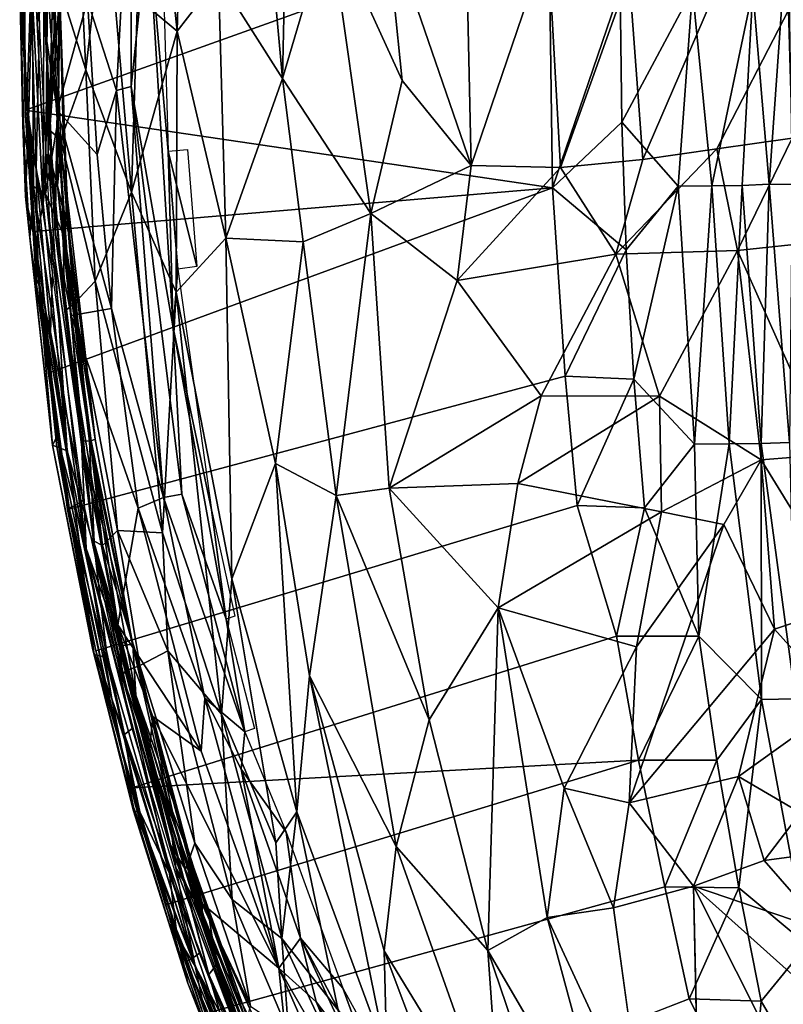
# Model space of a CAD drawing. Units: inches. Extents: x -15.9 to 14.7, y -14.6 to 15.5.
# Drawn here: x -15.9 to -11.6, y -5.2 to 0.3 of the extents above; entities that cross this region are included whole.
import ezdxf

# ---------------------------------------------------------------- set-up
doc = ezdxf.new("R2010")
doc.units = ezdxf.units.IN
doc.header["$MEASUREMENT"] = 0
doc.layers.add('SEAT-FABRIC', color=5, linetype='Continuous')
doc.layers.add('SEAT-SHELL', color=5, linetype='Continuous')

msp = doc.modelspace()

# ---------------------------------------------------------------- linework, layer by layer
at = {"layer": 'SEAT-FABRIC'}
for points in [[(-14.7588, 0.4953, 38.4814), (-14.4019, -0.0684, 38.4591), (-14.577, 1.8577, 38.4755)], [(-14.3619, 1.7318, 38.4577), (-14.577, 1.8577, 38.4755), (-14.4019, -0.0684, 38.4591)], [(-14.1397, 0.8143, 38.3947), (-14.3619, 1.7318, 38.4577), (-14.4019, -0.0684, 38.4591)], [(-14.9902, 0.1953, 38.4407), (-15.1482, 1.6826, 38.362), (-15.2108, 0.3813, 38.3531)], [(-14.9521, 1.5849, 38.441), (-15.1482, 1.6826, 38.362), (-14.9902, 0.1953, 38.4407)], [(-14.9521, 1.5849, 38.441), (-14.9902, 0.1953, 38.4407), (-14.7588, 0.4953, 38.4814)], [(-15.4996, -0.0208, 38.14), (-15.5721, 1.4869, 38.0382), (-15.6826, 0.559, 37.8961)], [(-15.4996, -0.0208, 38.14), (-15.3871, 0.9557, 38.2361), (-15.5721, 1.4869, 38.0382)], [(-15.245, 1.4143, 36.9522), (-15.3276, -0.1365, 37.0297), (-15.4912, 0.3666, 37.2472)], [(-15.2472, -0.1137, 36.9536), (-15.3276, -0.1365, 37.0297), (-15.245, 1.4143, 36.9522)], [(-15.2472, -0.1137, 36.9536), (-15.245, 1.4143, 36.9522), (-15.1523, 0.7919, 36.9211)], [(-15.0404, -0.4754, 36.9282), (-15.1523, 0.7919, 36.9211), (-15.0868, 1.1553, 36.9188)], [(-15.719, 0.152, 37.5225), (-15.7034, -0.3568, 37.7044), (-15.7559, 0.96, 37.6288)], [(-15.6826, 0.559, 37.8961), (-15.7559, 0.96, 37.6288), (-15.7034, -0.3568, 37.7044)], [(-15.719, 0.152, 37.5225), (-15.7559, 0.96, 37.6288), (-15.7474, 0.8904, 37.4496)], [(-15.2438, -0.7049, 38.3066), (-15.3871, 0.9557, 38.2361), (-15.4996, -0.0208, 38.14)], [(-15.2108, 0.3813, 38.3531), (-15.3871, 0.9557, 38.2361), (-15.2438, -0.7049, 38.3066)], [(-15.719, 0.152, 37.5225), (-15.7474, 0.8904, 37.4496), (-15.6986, 0.8765, 37.3589)], [(-15.719, 0.152, 37.5225), (-15.6986, 0.8765, 37.3589), (-15.6589, -0.2456, 37.4646)], [(-15.4912, 0.3666, 37.2472), (-15.6589, -0.2456, 37.4646), (-15.6986, 0.8765, 37.3589)], [(-13.7322, -0.0799, 38.2628), (-13.8264, 0.838, 38.2779), (-14.1397, 0.8143, 38.3947)], [(-13.347, -0.5545, 38.0887), (-13.377, 0.8045, 38.0444), (-13.8264, 0.838, 38.2779)], [(-13.7322, -0.0799, 38.2628), (-13.347, -0.5545, 38.0887), (-13.8264, 0.838, 38.2779)], [(-15.1523, 0.7919, 36.9211), (-15.0127, -1.4621, 36.9019), (-15.2472, -0.1137, 36.9536)], [(-15.0127, -1.4621, 36.9019), (-15.1523, 0.7919, 36.9211), (-15.0404, -0.4754, 36.9282)], [(-13.9086, -0.8229, 38.3231), (-14.1397, 0.8143, 38.3947), (-14.4019, -0.0684, 38.4591)], [(-14.1397, 0.8143, 38.3947), (-13.9086, -0.8229, 38.3231), (-13.7322, -0.0799, 38.2628)], [(-13.377, 0.8045, 38.0444), (-13.347, -0.5545, 38.0887), (-12.919, 0.705, 37.7606)], [(-13.347, -0.5545, 38.0887), (-12.8489, -0.5664, 37.7945), (-12.919, 0.705, 37.7606)], [(-12.919, 0.705, 37.7606), (-12.8489, -0.5664, 37.7945), (-12.4653, 0.5061, 37.4483)], [(-15.6389, -0.4115, 37.9134), (-15.6826, 0.559, 37.8961), (-15.7034, -0.3568, 37.7044)], [(-15.6826, 0.559, 37.8961), (-15.6389, -0.4115, 37.9134), (-15.4996, -0.0208, 38.14)], [(-14.7588, 0.4953, 38.4814), (-14.9902, 0.1953, 38.4407), (-14.7183, -0.9603, 38.4374)], [(-14.4019, -0.0684, 38.4591), (-14.7588, 0.4953, 38.4814), (-14.7183, -0.9603, 38.4374)], [(-12.8489, -0.5664, 37.7945), (-12.3888, -0.5209, 37.476), (-12.4653, 0.5061, 37.4483)], [(-12.4653, 0.5061, 37.4483), (-12.3888, -0.5209, 37.476), (-12.0164, 0.3413, 37.0968)], [(-15.4372, -0.494, 37.2823), (-15.6589, -0.2456, 37.4646), (-15.4912, 0.3666, 37.2472)], [(-15.4372, -0.494, 37.2823), (-15.4912, 0.3666, 37.2472), (-15.3276, -0.1365, 37.0297)], [(-15.2108, 0.3813, 38.3531), (-15.2438, -0.7049, 38.3066), (-14.9902, 0.1953, 38.4407)], [(-11.9757, -0.4628, 37.148), (-11.5537, -0.4026, 36.7541), (-11.574, 0.3128, 36.6649)], [(-15.2438, -0.7049, 38.3066), (-14.9949, -1.2631, 38.3729), (-14.9902, 0.1953, 38.4407)], [(-14.9949, -1.2631, 38.3729), (-14.7183, -0.9603, 38.4374), (-14.9902, 0.1953, 38.4407)], [(-15.6589, -0.2456, 37.4646), (-15.6708, -0.9252, 37.5384), (-15.719, 0.152, 37.5225)], [(-15.7034, -0.3568, 37.7044), (-15.719, 0.152, 37.5225), (-15.6708, -0.9252, 37.5384)], [(-15.6389, -0.4115, 37.9134), (-15.4473, -1.2008, 38.0884), (-15.4996, -0.0208, 38.14)], [(-15.4473, -1.2008, 38.0884), (-15.2438, -0.7049, 38.3066), (-15.4996, -0.0208, 38.14)], [(-14.2854, -0.9809, 38.4039), (-14.4019, -0.0684, 38.4591), (-14.7183, -0.9603, 38.4374)], [(-14.2854, -0.9809, 38.4039), (-13.9086, -0.8229, 38.3231), (-14.4019, -0.0684, 38.4591)], [(-13.9086, -0.8229, 38.3231), (-13.347, -0.5545, 38.0887), (-13.7322, -0.0799, 38.2628)], [(-15.3276, -0.1365, 37.0297), (-15.356, -1.3539, 37.2233), (-15.4372, -0.494, 37.2823)], [(-15.0666, -2.4111, 36.9889), (-15.356, -1.3539, 37.2233), (-15.3276, -0.1365, 37.0297)], [(-15.2472, -0.1137, 36.9536), (-15.0666, -2.4111, 36.9889), (-15.3276, -0.1365, 37.0297)], [(-14.9633, -2.3927, 36.9005), (-15.2472, -0.1137, 36.9536), (-15.0127, -1.4621, 36.9019)], [(-15.2472, -0.1137, 36.9536), (-14.9633, -2.3927, 36.9005), (-15.0666, -2.4111, 36.9889)], [(-15.6708, -0.9252, 37.5384), (-15.6589, -0.2456, 37.4646), (-15.5812, -1.394, 37.395)], [(-15.356, -1.3539, 37.2233), (-15.5812, -1.394, 37.395), (-15.6589, -0.2456, 37.4646)], [(-15.4372, -0.494, 37.2823), (-15.356, -1.3539, 37.2233), (-15.6589, -0.2456, 37.4646)], [(-15.6168, -1.369, 37.7019), (-15.7034, -0.3568, 37.7044), (-15.6708, -0.9252, 37.5384)], [(-15.7034, -0.3568, 37.7044), (-15.6168, -1.369, 37.7019), (-15.6389, -0.4115, 37.9134)], [(-15.4473, -1.2008, 38.0884), (-15.6389, -0.4115, 37.9134), (-15.5644, -1.327, 37.8826)], [(-15.6168, -1.369, 37.7019), (-15.5644, -1.327, 37.8826), (-15.6389, -0.4115, 37.9134)], [(-11.8599, -1.03, 37.0289), (-11.5537, -0.4026, 36.7541), (-11.9757, -0.4628, 37.148)], [(-11.8599, -1.03, 37.0289), (-11.4036, -0.9812, 36.5925), (-11.5537, -0.4026, 36.7541)], [(-15.0404, -0.4754, 36.9282), (-14.9315, -0.4651, 36.912), (-14.8794, -1.1195, 36.9005)], [(-14.9859, -1.1339, 36.9193), (-15.0404, -0.4754, 36.9282), (-14.8794, -1.1195, 36.9005)], [(-14.9859, -1.1339, 36.9193), (-15.0127, -1.4621, 36.9019), (-15.0404, -0.4754, 36.9282)], [(-12.5384, -1.0509, 37.5706), (-11.8599, -1.03, 37.0289), (-11.9757, -0.4628, 37.148)], [(-12.5384, -1.0509, 37.5706), (-11.9757, -0.4628, 37.148), (-12.3888, -0.5209, 37.476)], [(-12.5384, -1.0509, 37.5706), (-12.3888, -0.5209, 37.476), (-12.8489, -0.5664, 37.7945)], [(-13.347, -0.5545, 38.0887), (-13.9086, -0.8229, 38.3231), (-13.4257, -1.1986, 38.1006)], [(-13.4257, -1.1986, 38.1006), (-12.8489, -0.5664, 37.7945), (-13.347, -0.5545, 38.0887)], [(-13.4257, -1.1986, 38.1006), (-12.5384, -1.0509, 37.5706), (-12.8489, -0.5664, 37.7945)], [(-15.4473, -1.2008, 38.0884), (-15.0708, -2.608, 38.1981), (-15.2438, -0.7049, 38.3066)], [(-14.9949, -1.2631, 38.3729), (-15.2438, -0.7049, 38.3066), (-15.0708, -2.608, 38.1981)], [(-13.9086, -0.8229, 38.3231), (-14.2854, -0.9809, 38.4039), (-14.1011, -2.3986, 38.2314)], [(-13.8061, -2.3579, 38.1265), (-13.9086, -0.8229, 38.3231), (-14.1011, -2.3986, 38.2314)], [(-13.8061, -2.3579, 38.1265), (-13.4257, -1.1986, 38.1006), (-13.9086, -0.8229, 38.3231)], [(-15.4564, -2.6528, 37.5807), (-15.6708, -0.9252, 37.5384), (-15.5305, -2.0512, 37.4407)], [(-15.6708, -0.9252, 37.5384), (-15.4564, -2.6528, 37.5807), (-15.6168, -1.369, 37.7019)], [(-15.5305, -2.0512, 37.4407), (-15.6708, -0.9252, 37.5384), (-15.5812, -1.394, 37.395)], [(-14.6844, -2.8645, 38.295), (-14.7183, -0.9603, 38.4374), (-14.9949, -1.2631, 38.3729)], [(-14.6844, -2.8645, 38.295), (-14.4407, -2.2206, 38.3261), (-14.7183, -0.9603, 38.4374)], [(-14.7183, -0.9603, 38.4374), (-14.4407, -2.2206, 38.3261), (-14.2854, -0.9809, 38.4039)], [(-14.1011, -2.3986, 38.2314), (-14.2854, -0.9809, 38.4039), (-14.4407, -2.2206, 38.3261)], [(-11.3511, -2.1708, 36.3824), (-11.4036, -0.9812, 36.5925), (-11.8599, -1.03, 37.0289)], [(-12.5384, -1.0509, 37.5706), (-12.2952, -1.8435, 37.268), (-11.8599, -1.03, 37.0289)], [(-11.7271, -2.1992, 36.7789), (-11.8599, -1.03, 37.0289), (-12.2952, -1.8435, 37.268)], [(-11.7271, -2.1992, 36.7789), (-11.3511, -2.1708, 36.3824), (-11.8599, -1.03, 37.0289)], [(-13.4257, -1.1986, 38.1006), (-12.9566, -1.8433, 37.7266), (-12.5384, -1.0509, 37.5706)], [(-12.9566, -1.8433, 37.7266), (-12.2952, -1.8435, 37.268), (-12.5384, -1.0509, 37.5706)], [(-15.0127, -1.4621, 36.9019), (-14.9859, -1.1339, 36.9193), (-14.7983, -2.4791, 36.8795)], [(-15.5644, -1.327, 37.8826), (-15.3227, -2.595, 37.968), (-15.4473, -1.2008, 38.0884)], [(-15.0708, -2.608, 38.1981), (-15.4473, -1.2008, 38.0884), (-15.3227, -2.595, 37.968)], [(-13.8061, -2.3579, 38.1265), (-12.9566, -1.8433, 37.7266), (-13.4257, -1.1986, 38.1006)], [(-15.0708, -2.608, 38.1981), (-14.7425, -3.6225, 38.1961), (-14.9949, -1.2631, 38.3729)], [(-14.6844, -2.8645, 38.295), (-14.9949, -1.2631, 38.3729), (-14.7425, -3.6225, 38.1961)], [(-15.406, -2.6781, 37.7818), (-15.5644, -1.327, 37.8826), (-15.6168, -1.369, 37.7019)], [(-15.406, -2.6781, 37.7818), (-15.6168, -1.369, 37.7019), (-15.4564, -2.6528, 37.5807)], [(-15.2078, -2.4697, 37.213), (-15.5812, -1.394, 37.395), (-15.356, -1.3539, 37.2233)], [(-15.406, -2.6781, 37.7818), (-15.3227, -2.595, 37.968), (-15.5644, -1.327, 37.8826)], [(-15.0666, -2.4111, 36.9889), (-15.2078, -2.4697, 37.213), (-15.356, -1.3539, 37.2233)], [(-15.2078, -2.4697, 37.213), (-15.3214, -3.1225, 37.3544), (-15.5812, -1.394, 37.395)], [(-15.5812, -1.394, 37.395), (-15.3214, -3.1225, 37.3544), (-15.5305, -2.0512, 37.4407)], [(-15.0127, -1.4621, 36.9019), (-14.7162, -3.0902, 36.8588), (-14.9633, -2.3927, 36.9005)], [(-14.7162, -3.0902, 36.8588), (-15.0127, -1.4621, 36.9019), (-14.7983, -2.4791, 36.8795)], [(-12.9566, -1.8433, 37.7266), (-13.8061, -2.3579, 38.1265), (-13.0866, -2.3318, 37.7558)], [(-13.0866, -2.3318, 37.7558), (-12.2952, -1.8435, 37.268), (-12.9566, -1.8433, 37.7266)], [(-13.0866, -2.3318, 37.7558), (-12.2847, -2.4911, 37.2231), (-12.2952, -1.8435, 37.268)], [(-12.2952, -1.8435, 37.268), (-12.2847, -2.4911, 37.2231), (-11.7271, -2.1992, 36.7789)], [(-15.3214, -3.1225, 37.3544), (-15.4564, -2.6528, 37.5807), (-15.5305, -2.0512, 37.4407)], [(-12.2847, -2.4911, 37.2231), (-11.9352, -2.5621, 36.9686), (-11.7271, -2.1992, 36.7789)], [(-11.6527, -3.1468, 36.7607), (-11.7271, -2.1992, 36.7789), (-11.9352, -2.5621, 36.9686)], [(-11.2328, -3.0075, 36.2699), (-11.3511, -2.1708, 36.3824), (-11.7271, -2.1992, 36.7789)], [(-11.6527, -3.1468, 36.7607), (-11.2328, -3.0075, 36.2699), (-11.7271, -2.1992, 36.7789)], [(-14.321, -4.168, 38.2157), (-14.4407, -2.2206, 38.3261), (-14.6844, -2.8645, 38.295)], [(-14.2505, -3.4071, 38.2505), (-14.4407, -2.2206, 38.3261), (-14.321, -4.168, 38.2157)], [(-14.4407, -2.2206, 38.3261), (-14.2505, -3.4071, 38.2505), (-14.1011, -2.3986, 38.2314)], [(-13.5811, -3.6541, 38.0557), (-13.8061, -2.3579, 38.1265), (-14.1011, -2.3986, 38.2314)], [(-13.1962, -3.0273, 37.8248), (-13.0866, -2.3318, 37.7558), (-13.8061, -2.3579, 38.1265)], [(-13.5811, -3.6541, 38.0557), (-13.1962, -3.0273, 37.8248), (-13.8061, -2.3579, 38.1265)], [(-13.1962, -3.0273, 37.8248), (-12.2847, -2.4911, 37.2231), (-13.0866, -2.3318, 37.7558)], [(-15.0666, -2.4111, 36.9889), (-14.8356, -3.5325, 37.0416), (-15.2078, -2.4697, 37.213)], [(-14.9633, -2.3927, 36.9005), (-14.6112, -3.7211, 36.845), (-15.0666, -2.4111, 36.9889)], [(-14.6112, -3.7211, 36.845), (-14.8356, -3.5325, 37.0416), (-15.0666, -2.4111, 36.9889)], [(-14.7162, -3.0902, 36.8588), (-14.6112, -3.7211, 36.845), (-14.9633, -2.3927, 36.9005)], [(-13.7669, -4.3613, 38.1405), (-14.1011, -2.3986, 38.2314), (-14.2505, -3.4071, 38.2505)], [(-13.5811, -3.6541, 38.0557), (-14.1011, -2.3986, 38.2314), (-13.7669, -4.3613, 38.1405)], [(-14.8555, -3.8291, 37.1299), (-15.3214, -3.1225, 37.3544), (-15.2078, -2.4697, 37.213)], [(-14.8356, -3.5325, 37.0416), (-14.8555, -3.8291, 37.1299), (-15.2078, -2.4697, 37.213)], [(-14.6665, -3.0747, 36.8604), (-14.7162, -3.0902, 36.8588), (-14.7983, -2.4791, 36.8795)], [(-12.2847, -2.4911, 37.2231), (-13.1962, -3.0273, 37.8248), (-12.4239, -3.2457, 37.3802)], [(-12.4239, -3.2457, 37.3802), (-11.9352, -2.5621, 36.9686), (-12.2847, -2.4911, 37.2231)], [(-12.4655, -4.1176, 37.4844), (-11.6527, -3.1468, 36.7607), (-11.9352, -2.5621, 36.9686)], [(-12.4239, -3.2457, 37.3802), (-12.4655, -4.1176, 37.4844), (-11.9352, -2.5621, 36.9686)], [(-15.1972, -3.3503, 37.8901), (-15.3227, -2.595, 37.968), (-15.406, -2.6781, 37.7818)], [(-15.0414, -3.2676, 38.0895), (-15.0708, -2.608, 38.1981), (-15.3227, -2.595, 37.968)], [(-15.1972, -3.3503, 37.8901), (-15.0414, -3.2676, 38.0895), (-15.3227, -2.595, 37.968)], [(-14.7425, -3.6225, 38.1961), (-15.0708, -2.608, 38.1981), (-15.0414, -3.2676, 38.0895)], [(-15.2943, -3.4097, 37.4692), (-15.4564, -2.6528, 37.5807), (-15.3214, -3.1225, 37.3544)], [(-15.2943, -3.4097, 37.4692), (-15.2802, -3.3805, 37.6694), (-15.4564, -2.6528, 37.5807)], [(-15.4564, -2.6528, 37.5807), (-15.2802, -3.3805, 37.6694), (-15.406, -2.6781, 37.7818)], [(-15.2802, -3.3805, 37.6694), (-15.1972, -3.3503, 37.8901), (-15.406, -2.6781, 37.7818)], [(-14.4375, -4.3402, 38.1762), (-14.6844, -2.8645, 38.295), (-14.7425, -3.6225, 38.1961)], [(-14.4375, -4.3402, 38.1762), (-14.321, -4.168, 38.2157), (-14.6844, -2.8645, 38.295)], [(-11.6527, -3.1468, 36.7607), (-11.282, -3.5598, 36.2695), (-11.2328, -3.0075, 36.2699)], [(-13.1962, -3.0273, 37.8248), (-13.5811, -3.6541, 38.0557), (-13.2539, -4.9423, 38.0226)], [(-12.9232, -4.7577, 37.8562), (-13.1962, -3.0273, 37.8248), (-13.2539, -4.9423, 38.0226)], [(-12.8275, -4.0347, 37.718), (-12.4239, -3.2457, 37.3802), (-13.1962, -3.0273, 37.8248)], [(-12.9232, -4.7577, 37.8562), (-12.8275, -4.0347, 37.718), (-13.1962, -3.0273, 37.8248)], [(-15.3214, -3.1225, 37.3544), (-15.1454, -3.8425, 37.338), (-15.2943, -3.4097, 37.4692)], [(-15.3214, -3.1225, 37.3544), (-14.8555, -3.8291, 37.1299), (-15.1257, -3.6347, 37.2686)], [(-15.1257, -3.6347, 37.2686), (-15.1454, -3.8425, 37.338), (-15.3214, -3.1225, 37.3544)], [(-14.6112, -3.7211, 36.845), (-14.7162, -3.0902, 36.8588), (-14.5566, -3.7011, 36.8348)], [(-11.8544, -3.9702, 36.9299), (-11.6527, -3.1468, 36.7607), (-12.4655, -4.1176, 37.4844)], [(-11.282, -3.5598, 36.2695), (-11.6527, -3.1468, 36.7607), (-11.8544, -3.9702, 36.9299)], [(-12.8275, -4.0347, 37.718), (-12.4655, -4.1176, 37.4844), (-12.4239, -3.2457, 37.3802)], [(-15.1972, -3.3503, 37.8901), (-14.891, -4.3435, 37.8651), (-15.0414, -3.2676, 38.0895)], [(-14.6822, -4.6576, 37.9718), (-14.7425, -3.6225, 38.1961), (-15.0414, -3.2676, 38.0895)], [(-14.6822, -4.6576, 37.9718), (-15.0414, -3.2676, 38.0895), (-14.891, -4.3435, 37.8651)], [(-15.1972, -3.3503, 37.8901), (-15.2802, -3.3805, 37.6694), (-14.9422, -4.4896, 37.677)], [(-15.1972, -3.3503, 37.8901), (-14.9422, -4.4896, 37.677), (-14.891, -4.3435, 37.8651)], [(-15.2943, -3.4097, 37.4692), (-15.027, -4.354, 37.4549), (-15.2802, -3.3805, 37.6694)], [(-15.1454, -3.8425, 37.338), (-15.027, -4.354, 37.4549), (-15.2943, -3.4097, 37.4692)], [(-14.9422, -4.4896, 37.677), (-15.2802, -3.3805, 37.6694), (-15.027, -4.354, 37.4549)], [(-13.8178, -5.5325, 38.1225), (-14.2505, -3.4071, 38.2505), (-14.321, -4.168, 38.2157)], [(-13.8178, -5.5325, 38.1225), (-13.8324, -4.9443, 38.1563), (-14.2505, -3.4071, 38.2505)], [(-13.8324, -4.9443, 38.1563), (-13.7669, -4.3613, 38.1405), (-14.2505, -3.4071, 38.2505)], [(-14.8356, -3.5325, 37.0416), (-14.4219, -5.0421, 36.9884), (-14.8555, -3.8291, 37.1299)], [(-14.6318, -3.9286, 36.8809), (-14.8356, -3.5325, 37.0416), (-14.6112, -3.7211, 36.845)], [(-14.4219, -5.0421, 36.9884), (-14.8356, -3.5325, 37.0416), (-14.6318, -3.9286, 36.8809)], [(-11.282, -3.5598, 36.2695), (-11.8544, -3.9702, 36.9299), (-11.5071, -4.1726, 36.5198)], [(-14.6822, -4.6576, 37.9718), (-14.4046, -4.8746, 38.091), (-14.7425, -3.6225, 38.1961)], [(-14.4375, -4.3402, 38.1762), (-14.7425, -3.6225, 38.1961), (-14.4046, -4.8746, 38.091)], [(-14.8475, -4.6809, 37.2284), (-15.1454, -3.8425, 37.338), (-15.1257, -3.6347, 37.2686)], [(-14.4219, -5.0421, 36.9884), (-15.1257, -3.6347, 37.2686), (-14.8555, -3.8291, 37.1299)], [(-15.1257, -3.6347, 37.2686), (-14.4219, -5.0421, 36.9884), (-14.8475, -4.6809, 37.2284)], [(-13.7669, -4.3613, 38.1405), (-13.2539, -4.9423, 38.0226), (-13.5811, -3.6541, 38.0557)], [(-14.6112, -3.7211, 36.845), (-14.3814, -4.2817, 36.8248), (-14.6318, -3.9286, 36.8809)], [(-14.8554, -4.7848, 37.2902), (-15.027, -4.354, 37.4549), (-15.1454, -3.8425, 37.338)], [(-14.8475, -4.6809, 37.2284), (-14.8554, -4.7848, 37.2902), (-15.1454, -3.8425, 37.338)], [(-14.3814, -4.2817, 36.8248), (-14.3011, -4.874, 36.8283), (-14.6318, -3.9286, 36.8809)], [(-14.3011, -4.874, 36.8283), (-14.4219, -5.0421, 36.9884), (-14.6318, -3.9286, 36.8809)], [(-11.8544, -3.9702, 36.9299), (-12.4655, -4.1176, 37.4844), (-12.1063, -4.5831, 37.2936)], [(-11.7112, -4.44, 36.8737), (-11.8544, -3.9702, 36.9299), (-12.1063, -4.5831, 37.2936)], [(-11.7112, -4.44, 36.8737), (-11.5071, -4.1726, 36.5198), (-11.8544, -3.9702, 36.9299)], [(-12.9232, -4.7577, 37.8562), (-12.5517, -4.7046, 37.6431), (-12.8275, -4.0347, 37.718)], [(-12.8275, -4.0347, 37.718), (-12.5517, -4.7046, 37.6431), (-12.4655, -4.1176, 37.4844)], [(-12.1063, -4.5831, 37.2936), (-12.4655, -4.1176, 37.4844), (-12.5517, -4.7046, 37.6431)], [(-14.321, -4.168, 38.2157), (-14.4375, -4.3402, 38.1762), (-14.4046, -4.8746, 38.091)], [(-14.0903, -5.2755, 38.1175), (-14.321, -4.168, 38.2157), (-14.4046, -4.8746, 38.091)], [(-14.0903, -5.2755, 38.1175), (-13.8178, -5.5325, 38.1225), (-14.321, -4.168, 38.2157)], [(-11.1961, -4.3709, 36.1722), (-11.5071, -4.1726, 36.5198), (-11.7112, -4.44, 36.8737)], [(-14.3011, -4.874, 36.8283), (-14.3814, -4.2817, 36.8248), (-14.0639, -5.1523, 36.8263)], [(-14.5801, -5.2538, 37.7922), (-14.891, -4.3435, 37.8651), (-14.9422, -4.4896, 37.677)], [(-14.5801, -5.2538, 37.7922), (-14.6822, -4.6576, 37.9718), (-14.891, -4.3435, 37.8651)], [(-14.8554, -4.7848, 37.2902), (-14.5756, -5.5947, 37.2966), (-15.027, -4.354, 37.4549)], [(-15.027, -4.354, 37.4549), (-14.5756, -5.5947, 37.2966), (-14.9422, -4.4896, 37.677)], [(-13.1776, -6.0202, 38.0534), (-13.7669, -4.3613, 38.1405), (-13.8324, -4.9443, 38.1563)], [(-13.1776, -6.0202, 38.0534), (-13.2539, -4.9423, 38.0226), (-13.7669, -4.3613, 38.1405)], [(-11.7112, -4.44, 36.8737), (-11.3662, -4.8352, 36.7275), (-11.1961, -4.3709, 36.1722)], [(-11.3662, -4.8352, 36.7275), (-11.7112, -4.44, 36.8737), (-12.1063, -4.5831, 37.2936)], [(-14.9422, -4.4896, 37.677), (-14.6194, -5.408, 37.5819), (-14.5801, -5.2538, 37.7922)], [(-14.5756, -5.5947, 37.2966), (-14.6194, -5.408, 37.5819), (-14.9422, -4.4896, 37.677)], [(-11.6287, -5.5325, 37.245), (-12.1063, -4.5831, 37.2936), (-12.0815, -5.6629, 37.5895)], [(-11.1788, -5.414, 36.8436), (-11.3662, -4.8352, 36.7275), (-12.1063, -4.5831, 37.2936)], [(-11.6287, -5.5325, 37.245), (-11.1788, -5.414, 36.8436), (-12.1063, -4.5831, 37.2936)], [(-14.4046, -4.8746, 38.091), (-14.6822, -4.6576, 37.9718), (-14.3679, -5.3973, 37.9505)], [(-14.3679, -5.3973, 37.9505), (-14.6822, -4.6576, 37.9718), (-14.5801, -5.2538, 37.7922)], [(-14.3444, -5.7975, 37.0329), (-14.8554, -4.7848, 37.2902), (-14.8475, -4.6809, 37.2284)], [(-14.4219, -5.0421, 36.9884), (-14.3444, -5.7975, 37.0329), (-14.8475, -4.6809, 37.2284)], [(-12.5517, -4.7046, 37.6431), (-12.9232, -4.7577, 37.8562), (-12.3844, -5.9184, 37.7901)], [(-14.4224, -5.8249, 37.1244), (-14.5756, -5.5947, 37.2966), (-14.8554, -4.7848, 37.2902)], [(-14.4224, -5.8249, 37.1244), (-14.8554, -4.7848, 37.2902), (-14.3444, -5.7975, 37.0329)], [(-13.2539, -4.9423, 38.0226), (-12.5437, -6.1622, 37.8818), (-12.9232, -4.7577, 37.8562)], [(-12.5437, -6.1622, 37.8818), (-12.3844, -5.9184, 37.7901), (-12.9232, -4.7577, 37.8562)], [(-14.3011, -4.874, 36.8283), (-14.2137, -5.2294, 36.846), (-14.4219, -5.0421, 36.9884)], [(-14.0002, -5.748, 38.0414), (-14.4046, -4.8746, 38.091), (-14.3679, -5.3973, 37.9505)], [(-14.0002, -5.748, 38.0414), (-14.0903, -5.2755, 38.1175), (-14.4046, -4.8746, 38.091)], [(-14.3011, -4.874, 36.8283), (-14.0639, -5.1523, 36.8263), (-13.8683, -5.6898, 36.8136)], [(-13.8683, -5.6898, 36.8136), (-14.0164, -5.4884, 36.7976), (-14.3011, -4.874, 36.8283)], [(-14.3011, -4.874, 36.8283), (-14.0164, -5.4884, 36.7976), (-14.2137, -5.2294, 36.846)], [(-13.4056, -6.0841, 38.07), (-13.1776, -6.0202, 38.0534), (-13.8324, -4.9443, 38.1563)], [(-13.4056, -6.0841, 38.07), (-13.8324, -4.9443, 38.1563), (-13.8178, -5.5325, 38.1225)], [(-12.84, -6.1613, 37.9769), (-12.5437, -6.1622, 37.8818), (-13.2539, -4.9423, 38.0226)], [(-12.84, -6.1613, 37.9769), (-13.2539, -4.9423, 38.0226), (-13.1776, -6.0202, 38.0534)], [(-13.9328, -5.8926, 36.7825), (-14.0028, -5.9989, 36.8714), (-14.4219, -5.0421, 36.9884)], [(-14.3444, -5.7975, 37.0329), (-14.4219, -5.0421, 36.9884), (-14.0028, -5.9989, 36.8714)], [(-13.9328, -5.8926, 36.7825), (-14.4219, -5.0421, 36.9884), (-14.2137, -5.2294, 36.846)], [(-14.0639, -5.1523, 36.8263), (-13.356, -6.4396, 36.6929), (-13.8683, -5.6898, 36.8136)], [(-13.7786, -6.0407, 36.725), (-14.2137, -5.2294, 36.846), (-14.0164, -5.4884, 36.7976)], [(-13.9328, -5.8926, 36.7825), (-14.2137, -5.2294, 36.846), (-13.7786, -6.0407, 36.725)]]:
    msp.add_3dface(points, dxfattribs=at)
for points, invisible_edges in [([(-12.3888, -0.5209, 37.476), (-11.9757, -0.4628, 37.148), (-12.0164, 0.3413, 37.0968)], 2), ([(-12.0164, 0.3413, 37.0968), (-11.9757, -0.4628, 37.148), (-11.574, 0.3128, 36.6649)], 1), ([(-12.1063, -4.5831, 37.2936), (-12.5517, -4.7046, 37.6431), (-12.0815, -5.6629, 37.5895)], 2), ([(-12.0815, -5.6629, 37.5895), (-12.5517, -4.7046, 37.6431), (-12.3844, -5.9184, 37.7901)], 1)]:
    msp.add_3dface(points, dxfattribs=dict(at, invisible_edges=invisible_edges))
at = {"layer": 'SEAT-SHELL'}
for points in [[(-15.7107, -0.4802, 37.5818), (-15.6495, 1.6398, 37.5577), (-15.7297, 1.415, 37.5859)], [(-15.6279, 1.1884, 37.5106), (-15.6495, 1.6398, 37.5577), (-15.7107, -0.4802, 37.5818)], [(-15.7297, 1.415, 37.5859), (-15.8, 0.4062, 37.5838), (-15.7387, -0.7666, 37.5779)], [(-15.7107, -0.4802, 37.5818), (-15.7297, 1.415, 37.5859), (-15.7387, -0.7666, 37.5779)], [(-15.645, 0.4208, 37.5151), (-15.6279, 1.1884, 37.5106), (-15.7107, -0.4802, 37.5818)], [(-15.7443, 1.0877, 37.4683), (-15.815, 1.0641, 37.4142), (-15.7587, 0.2415, 37.4709)], [(-15.815, 1.0641, 37.4142), (-15.8061, 0.4329, 37.4386), (-15.7587, 0.2415, 37.4709)], [(-15.869, 0.4451, 37.4282), (-15.8007, 0.8557, 37.36), (-15.7926, -0.6725, 37.3663)], [(-15.7926, -0.6725, 37.3663), (-15.8007, 0.8557, 37.36), (-15.7246, -0.7138, 37.3423)], [(-15.8007, 0.8557, 37.36), (-15.714, 0.4597, 37.3594), (-15.7246, -0.7138, 37.3423)], [(-15.8392, -0.2457, 37.2937), (-15.8397, 0.4337, 37.2634), (-12.9141, 0.8028, 30.4027)], [(-12.8939, -0.6798, 30.4142), (-15.8392, -0.2457, 37.2937), (-12.9141, 0.8028, 30.4027)], [(-12.8939, -0.6798, 30.4142), (-12.9141, 0.8028, 30.4027), (-12.5153, 0.4281, 29.3339)], [(-11.6826, -0.6602, 26.2478), (-11.7745, 0.4244, 26.595), (-11.579, 0.8199, 25.4507)], [(-11.5548, -0.6608, 25.4886), (-11.6826, -0.6602, 26.2478), (-11.579, 0.8199, 25.4507)], [(-15.8672, 0.4297, 37.52), (-15.869, 0.4451, 37.4282), (-15.8518, -0.3278, 37.4236)], [(-15.8518, -0.3278, 37.4236), (-15.869, 0.4451, 37.4282), (-15.7926, -0.6725, 37.3663)], [(-15.7246, -0.7138, 37.3423), (-15.714, 0.4597, 37.3594), (-15.6571, -0.3209, 37.3799)], [(-15.714, 0.4597, 37.3594), (-15.6468, 0.4362, 37.4233), (-15.6571, -0.3209, 37.3799)], [(-15.8373, -0.7279, 37.4861), (-15.8672, 0.4297, 37.52), (-15.8518, -0.3278, 37.4236)], [(-15.8215, -0.3579, 37.554), (-15.8672, 0.4297, 37.52), (-15.8373, -0.7279, 37.4861)], [(-15.8, 0.4062, 37.5838), (-15.8672, 0.4297, 37.52), (-15.8215, -0.3579, 37.554)], [(-15.8519, 0.4328, 37.3646), (-15.8397, 0.4337, 37.2634), (-15.8392, -0.2457, 37.2937)], [(-15.8519, 0.4328, 37.3646), (-15.8286, -0.2243, 37.3821), (-15.8061, 0.4329, 37.4386)], [(-15.8519, 0.4328, 37.3646), (-15.8392, -0.2457, 37.2937), (-15.8286, -0.2243, 37.3821)], [(-15.8286, -0.2243, 37.3821), (-15.7767, -0.5708, 37.4333), (-15.8061, 0.4329, 37.4386)], [(-15.7387, -0.7666, 37.5779), (-15.8, 0.4062, 37.5838), (-15.8215, -0.3579, 37.554)], [(-15.7767, -0.5708, 37.4333), (-15.7587, 0.2415, 37.4709), (-15.8061, 0.4329, 37.4386)], [(-15.645, 0.4208, 37.5151), (-15.7107, -0.4802, 37.5818), (-15.6572, -0.6669, 37.5598)], [(-15.6267, -0.3509, 37.5103), (-15.645, 0.4208, 37.5151), (-15.6572, -0.6669, 37.5598)], [(-15.6571, -0.3209, 37.3799), (-15.6468, 0.4362, 37.4233), (-15.6064, -0.7112, 37.4386)], [(-15.6064, -0.7112, 37.4386), (-15.6468, 0.4362, 37.4233), (-15.6267, -0.3509, 37.5103)], [(-15.6468, 0.4362, 37.4233), (-15.645, 0.4208, 37.5151), (-15.6267, -0.3509, 37.5103)], [(-12.5063, -0.3127, 29.3441), (-12.8939, -0.6798, 30.4142), (-12.5153, 0.4281, 29.3339)], [(-12.5063, -0.3127, 29.3441), (-12.5153, 0.4281, 29.3339), (-12.1103, 0.4259, 28.0146)], [(-12.1909, -0.6715, 28.3802), (-12.5063, -0.3127, 29.3441), (-12.1103, 0.4259, 28.0146)], [(-12.0029, -0.6684, 27.695), (-12.1909, -0.6715, 28.3802), (-12.1103, 0.4259, 28.0146)], [(-12.0029, -0.6684, 27.695), (-12.1103, 0.4259, 28.0146), (-11.7745, 0.4244, 26.595)], [(-11.833, -0.666, 26.9859), (-12.0029, -0.6684, 27.695), (-11.7745, 0.4244, 26.595)], [(-11.6826, -0.6602, 26.2478), (-11.833, -0.666, 26.9859), (-11.7745, 0.4244, 26.595)], [(-15.7587, 0.2415, 37.4709), (-15.7767, -0.5708, 37.4333), (-15.685, -1.1532, 37.4526)], [(-15.8286, -0.2243, 37.3821), (-15.8392, -0.2457, 37.2937), (-15.7662, -1.1916, 37.3659)], [(-15.8392, -0.2457, 37.2937), (-12.8939, -0.6798, 30.4142), (-15.7887, -0.9237, 37.2546)], [(-15.8392, -0.2457, 37.2937), (-15.7747, -1.2205, 37.3022), (-15.7662, -1.1916, 37.3659)], [(-15.7747, -1.2205, 37.3022), (-15.8392, -0.2457, 37.2937), (-15.7887, -0.9237, 37.2546)], [(-15.8286, -0.2243, 37.3821), (-15.7662, -1.1916, 37.3659), (-15.7767, -0.5708, 37.4333)], [(-15.8373, -0.7279, 37.4861), (-15.8518, -0.3278, 37.4236), (-15.8132, -0.9601, 37.4136)], [(-15.8132, -0.9601, 37.4136), (-15.8518, -0.3278, 37.4236), (-15.7926, -0.6725, 37.3663)], [(-15.7246, -0.7138, 37.3423), (-15.6571, -0.3209, 37.3799), (-15.6173, -0.959, 37.3698)], [(-15.6173, -0.959, 37.3698), (-15.6571, -0.3209, 37.3799), (-15.6064, -0.7112, 37.4386)], [(-12.4813, -1.0272, 29.3776), (-12.8939, -0.6798, 30.4142), (-12.5063, -0.3127, 29.3441)], [(-12.4813, -1.0272, 29.3776), (-12.5063, -0.3127, 29.3441), (-12.1909, -0.6715, 28.3802)], [(-15.7812, -0.9922, 37.5435), (-15.8215, -0.3579, 37.554), (-15.8373, -0.7279, 37.4861)], [(-15.7387, -0.7666, 37.5779), (-15.8215, -0.3579, 37.554), (-15.7812, -0.9922, 37.5435)], [(-15.5881, -0.9625, 37.5001), (-15.6267, -0.3509, 37.5103), (-15.6572, -0.6669, 37.5598)], [(-15.6064, -0.7112, 37.4386), (-15.6267, -0.3509, 37.5103), (-15.5881, -0.9625, 37.5001)], [(-15.7107, -0.4802, 37.5818), (-15.7387, -0.7666, 37.5779), (-15.6035, -2.1501, 37.532)], [(-15.4509, -2.6986, 37.5127), (-15.7107, -0.4802, 37.5818), (-15.6035, -2.1501, 37.532)], [(-15.6572, -0.6669, 37.5598), (-15.7107, -0.4802, 37.5818), (-15.4509, -2.6986, 37.5127)], [(-15.7767, -0.5708, 37.4333), (-15.6962, -1.4869, 37.4099), (-15.685, -1.1532, 37.4526)], [(-15.7767, -0.5708, 37.4333), (-15.7662, -1.1916, 37.3659), (-15.6962, -1.4869, 37.4099)], [(-11.728, -2.1084, 27.1315), (-11.833, -0.666, 26.9859), (-11.6826, -0.6602, 26.2478)], [(-11.5685, -2.1039, 26.4075), (-11.728, -2.1084, 27.1315), (-11.6826, -0.6602, 26.2478)], [(-11.5685, -2.1039, 26.4075), (-11.6826, -0.6602, 26.2478), (-11.5548, -0.6608, 25.4886)], [(-15.8132, -0.9601, 37.4136), (-15.7926, -0.6725, 37.3663), (-15.6598, -2.0684, 37.3398)], [(-15.7926, -0.6725, 37.3663), (-15.7246, -0.7138, 37.3423), (-15.4987, -2.696, 37.2814)], [(-15.6598, -2.0684, 37.3398), (-15.7926, -0.6725, 37.3663), (-15.4987, -2.696, 37.2814)], [(-15.7887, -0.9237, 37.2546), (-12.8939, -0.6798, 30.4142), (-15.7039, -1.7145, 37.2284)], [(-15.4987, -2.696, 37.2814), (-15.7246, -0.7138, 37.3423), (-15.5237, -2.0965, 37.3094)], [(-15.7246, -0.7138, 37.3423), (-15.6173, -0.959, 37.3698), (-15.5237, -2.0965, 37.3094)], [(-15.5881, -0.9625, 37.5001), (-15.6572, -0.6669, 37.5598), (-15.4799, -2.0975, 37.5045)], [(-15.4799, -2.0975, 37.5045), (-15.6572, -0.6669, 37.5598), (-15.4509, -2.6986, 37.5127)], [(-15.6173, -0.959, 37.3698), (-15.6064, -0.7112, 37.4386), (-15.4482, -2.0839, 37.4194)], [(-15.6064, -0.7112, 37.4386), (-15.5881, -0.9625, 37.5001), (-15.4482, -2.0839, 37.4194)], [(-12.8229, -1.7325, 30.4464), (-12.8939, -0.6798, 30.4142), (-12.4813, -1.0272, 29.3776)], [(-12.4386, -1.7494, 29.4353), (-12.4813, -1.0272, 29.3776), (-12.1909, -0.6715, 28.3802)], [(-12.0993, -2.1128, 28.5068), (-12.4386, -1.7494, 29.4353), (-12.1909, -0.6715, 28.3802)], [(-12.0993, -2.1128, 28.5068), (-12.1909, -0.6715, 28.3802), (-12.0029, -0.6684, 27.695)], [(-11.9053, -2.1112, 27.8307), (-12.0993, -2.1128, 28.5068), (-12.0029, -0.6684, 27.695)], [(-11.9053, -2.1112, 27.8307), (-12.0029, -0.6684, 27.695), (-11.833, -0.666, 26.9859)], [(-11.728, -2.1084, 27.1315), (-11.9053, -2.1112, 27.8307), (-11.833, -0.666, 26.9859)], [(-15.8373, -0.7279, 37.4861), (-15.8132, -0.9601, 37.4136), (-15.6862, -2.1174, 37.4236)], [(-15.7812, -0.9922, 37.5435), (-15.8373, -0.7279, 37.4861), (-15.6862, -2.1174, 37.4236)], [(-15.7387, -0.7666, 37.5779), (-15.7812, -0.9922, 37.5435), (-15.6035, -2.1501, 37.532)], [(-15.7039, -1.7145, 37.2284), (-15.7747, -1.2205, 37.3022), (-15.7887, -0.9237, 37.2546)], [(-15.6862, -2.1174, 37.4236), (-15.8132, -0.9601, 37.4136), (-15.6598, -2.0684, 37.3398)], [(-15.4702, -2.0934, 37.3538), (-15.6173, -0.959, 37.3698), (-15.4482, -2.0839, 37.4194)], [(-15.5237, -2.0965, 37.3094), (-15.6173, -0.959, 37.3698), (-15.4702, -2.0934, 37.3538)], [(-15.4482, -2.0839, 37.4194), (-15.5881, -0.9625, 37.5001), (-15.4799, -2.0975, 37.5045)], [(-15.661, -2.1282, 37.4887), (-15.7812, -0.9922, 37.5435), (-15.6862, -2.1174, 37.4236)], [(-15.6035, -2.1501, 37.532), (-15.7812, -0.9922, 37.5435), (-15.661, -2.1282, 37.4887)], [(-12.4386, -1.7494, 29.4353), (-12.8229, -1.7325, 30.4464), (-12.4813, -1.0272, 29.3776)], [(-15.685, -1.1532, 37.4526), (-15.6962, -1.4869, 37.4099), (-15.5142, -2.4262, 37.4074)], [(-15.7662, -1.1916, 37.3659), (-15.7747, -1.2205, 37.3022), (-15.5928, -2.4682, 37.3207)], [(-15.7662, -1.1916, 37.3659), (-15.5928, -2.4682, 37.3207), (-15.5588, -2.4546, 37.3743)], [(-15.6962, -1.4869, 37.4099), (-15.7662, -1.1916, 37.3659), (-15.5588, -2.4546, 37.3743)], [(-15.7747, -1.2205, 37.3022), (-15.6028, -2.4785, 37.2399), (-15.5928, -2.4682, 37.3207)], [(-15.6028, -2.4785, 37.2399), (-15.7747, -1.2205, 37.3022), (-15.7039, -1.7145, 37.2284)], [(-15.6962, -1.4869, 37.4099), (-15.5588, -2.4546, 37.3743), (-15.5142, -2.4262, 37.4074)], [(-12.756, -2.4558, 30.5002), (-12.8229, -1.7325, 30.4464), (-12.4386, -1.7494, 29.4353)], [(-12.3789, -2.4687, 29.5216), (-12.756, -2.4558, 30.5002), (-12.4386, -1.7494, 29.4353)], [(-12.3789, -2.4687, 29.5216), (-12.4386, -1.7494, 29.4353), (-12.0993, -2.1128, 28.5068)], [(-15.6862, -2.1174, 37.4236), (-15.6598, -2.0684, 37.3398), (-15.4603, -3.2627, 37.32)], [(-15.4603, -3.2627, 37.32), (-15.6598, -2.0684, 37.3398), (-15.3544, -3.5357, 37.2502)], [(-15.3544, -3.5357, 37.2502), (-15.6598, -2.0684, 37.3398), (-15.4987, -2.696, 37.2814)], [(-15.4482, -2.0839, 37.4194), (-15.4799, -2.0975, 37.5045), (-15.2375, -3.2343, 37.4071)], [(-15.4702, -2.0934, 37.3538), (-15.4482, -2.0839, 37.4194), (-15.2398, -3.2299, 37.3156)], [(-15.2398, -3.2299, 37.3156), (-15.4482, -2.0839, 37.4194), (-15.2375, -3.2343, 37.4071)], [(-15.661, -2.1282, 37.4887), (-15.6862, -2.1174, 37.4236), (-15.4532, -3.2885, 37.4104)], [(-15.4532, -3.2885, 37.4104), (-15.6862, -2.1174, 37.4236), (-15.4603, -3.2627, 37.32)], [(-15.6035, -2.1501, 37.532), (-15.661, -2.1282, 37.4887), (-15.4532, -3.2885, 37.4104)], [(-15.5237, -2.0965, 37.3094), (-15.4702, -2.0934, 37.3538), (-15.2398, -3.2299, 37.3156)], [(-15.4987, -2.696, 37.2814), (-15.5237, -2.0965, 37.3094), (-15.306, -3.239, 37.2516)], [(-15.306, -3.239, 37.2516), (-15.5237, -2.0965, 37.3094), (-15.2398, -3.2299, 37.3156)], [(-15.2375, -3.2343, 37.4071), (-15.4799, -2.0975, 37.5045), (-15.2212, -3.5157, 37.4443)], [(-15.2212, -3.5157, 37.4443), (-15.4799, -2.0975, 37.5045), (-15.4509, -2.6986, 37.5127)], [(-12.0758, -3.1864, 28.9882), (-12.3789, -2.4687, 29.5216), (-12.0993, -2.1128, 28.5068)], [(-12.0758, -3.1864, 28.9882), (-12.0993, -2.1128, 28.5068), (-11.9053, -2.1112, 27.8307)], [(-11.7256, -3.5405, 28.0795), (-12.0758, -3.1864, 28.9882), (-11.9053, -2.1112, 27.8307)], [(-11.7256, -3.5405, 28.0795), (-11.9053, -2.1112, 27.8307), (-11.728, -2.1084, 27.1315)], [(-11.5365, -3.5357, 27.3965), (-11.728, -2.1084, 27.1315), (-11.5685, -2.1039, 26.4075)], [(-11.5365, -3.5357, 27.3965), (-11.7256, -3.5405, 28.0795), (-11.728, -2.1084, 27.1315)], [(-15.3809, -3.3055, 37.4729), (-15.6035, -2.1501, 37.532), (-15.4532, -3.2885, 37.4104)], [(-15.4509, -2.6986, 37.5127), (-15.6035, -2.1501, 37.532), (-15.3809, -3.3055, 37.4729)], [(-15.5928, -2.4682, 37.3207), (-15.6028, -2.4785, 37.2399), (-15.3922, -3.4309, 37.2676)], [(-15.5588, -2.4546, 37.3743), (-15.5928, -2.4682, 37.3207), (-15.2832, -3.7353, 37.3013)], [(-15.5928, -2.4682, 37.3207), (-15.3922, -3.4309, 37.2676), (-15.2832, -3.7353, 37.3013)], [(-15.5142, -2.4262, 37.4074), (-15.5588, -2.4546, 37.3743), (-15.2408, -3.7026, 37.3348)], [(-15.5588, -2.4546, 37.3743), (-15.2832, -3.7353, 37.3013), (-15.2408, -3.7026, 37.3348)], [(-12.5355, -3.1864, 30.2552), (-12.756, -2.4558, 30.5002), (-12.3789, -2.4687, 29.5216)], [(-12.0758, -3.1864, 28.9882), (-12.5355, -3.1864, 30.2552), (-12.3789, -2.4687, 29.5216)], [(-15.6028, -2.4785, 37.2399), (-15.4435, -3.2671, 37.1917), (-15.3922, -3.4309, 37.2676)], [(-15.4987, -2.696, 37.2814), (-15.306, -3.239, 37.2516), (-14.9969, -4.4807, 37.1594)], [(-14.8887, -5.0309, 37.1186), (-15.4987, -2.696, 37.2814), (-14.9969, -4.4807, 37.1594)], [(-15.3544, -3.5357, 37.2502), (-15.4987, -2.696, 37.2814), (-14.8887, -5.0309, 37.1186)], [(-15.4509, -2.6986, 37.5127), (-15.3809, -3.3055, 37.4729), (-15.0332, -4.5113, 37.3908)], [(-15.2212, -3.5157, 37.4443), (-15.4509, -2.6986, 37.5127), (-14.8125, -5.0771, 37.3429)], [(-14.8125, -5.0771, 37.3429), (-15.4509, -2.6986, 37.5127), (-15.0332, -4.5113, 37.3908)], [(-12.5355, -3.1864, 30.2552), (-12.4133, -3.8786, 30.3052), (-15.2404, -4.0331, 37.1094)], [(-12.4133, -3.8786, 30.3052), (-12.5355, -3.1864, 30.2552), (-12.0758, -3.1864, 28.9882)], [(-11.9755, -3.8794, 29.1245), (-12.4133, -3.8786, 30.3052), (-12.0758, -3.1864, 28.9882)], [(-11.9755, -3.8794, 29.1245), (-12.0758, -3.1864, 28.9882), (-11.7256, -3.5405, 28.0795)], [(-15.306, -3.239, 37.2516), (-15.2398, -3.2299, 37.3156), (-15.0461, -4.0879, 37.218)], [(-14.9969, -4.4807, 37.1594), (-15.306, -3.239, 37.2516), (-15.0461, -4.0879, 37.218)], [(-15.0461, -4.0879, 37.218), (-15.2398, -3.2299, 37.3156), (-14.9181, -4.4191, 37.256)], [(-15.2398, -3.2299, 37.3156), (-15.2375, -3.2343, 37.4071), (-15.01, -4.113, 37.3468)], [(-14.9181, -4.4191, 37.256), (-15.2398, -3.2299, 37.3156), (-15.01, -4.113, 37.3468)], [(-15.01, -4.113, 37.3468), (-15.2375, -3.2343, 37.4071), (-15.2212, -3.5157, 37.4443)], [(-15.2337, -4.1422, 37.2598), (-15.4603, -3.2627, 37.32), (-15.3544, -3.5357, 37.2502)], [(-15.4532, -3.2885, 37.4104), (-15.4603, -3.2627, 37.32), (-15.2337, -4.1422, 37.2598)], [(-15.1976, -4.1673, 37.3886), (-15.4532, -3.2885, 37.4104), (-15.2329, -4.161, 37.3258)], [(-15.3809, -3.3055, 37.4729), (-15.4532, -3.2885, 37.4104), (-15.1976, -4.1673, 37.3886)], [(-15.2329, -4.161, 37.3258), (-15.4532, -3.2885, 37.4104), (-15.2337, -4.1422, 37.2598)], [(-15.2204, -4.1381, 37.189), (-15.4435, -3.2671, 37.1917), (-15.2404, -4.0331, 37.1094)], [(-15.3922, -3.4309, 37.2676), (-15.4435, -3.2671, 37.1917), (-15.2204, -4.1381, 37.189)], [(-15.0332, -4.5113, 37.3908), (-15.3809, -3.3055, 37.4729), (-15.1976, -4.1673, 37.3886)], [(-15.3922, -3.4309, 37.2676), (-15.2204, -4.1381, 37.189), (-15.2832, -3.7353, 37.3013)], [(-15.01, -4.113, 37.3468), (-15.2212, -3.5157, 37.4443), (-14.7707, -5.0227, 37.3244)], [(-14.7707, -5.0227, 37.3244), (-15.2212, -3.5157, 37.4443), (-14.8125, -5.0771, 37.3429)], [(-15.2337, -4.1422, 37.2598), (-15.3544, -3.5357, 37.2502), (-14.8887, -5.0309, 37.1186)], [(-11.8523, -4.5929, 29.2963), (-11.9755, -3.8794, 29.1245), (-11.7256, -3.5405, 28.0795)], [(-11.4713, -4.9107, 28.432), (-11.8523, -4.5929, 29.2963), (-11.7256, -3.5405, 28.0795)], [(-11.4713, -4.9107, 28.432), (-11.7256, -3.5405, 28.0795), (-11.5365, -3.5357, 27.3965)], [(-15.2408, -3.7026, 37.3348), (-15.2832, -3.7353, 37.3013), (-14.8638, -4.9572, 37.2345)], [(-15.2832, -3.7353, 37.3013), (-14.9058, -4.9872, 37.2012), (-14.8638, -4.9572, 37.2345)], [(-15.2832, -3.7353, 37.3013), (-15.2204, -4.1381, 37.189), (-14.9058, -4.9872, 37.2012)], [(-15.0542, -4.6876, 37.088), (-15.2404, -4.0331, 37.1094), (-12.4133, -3.8786, 30.3052)], [(-12.2657, -4.5875, 30.3792), (-12.4133, -3.8786, 30.3052), (-11.9755, -3.8794, 29.1245)], [(-11.8523, -4.5929, 29.2963), (-12.2657, -4.5875, 30.3792), (-11.9755, -3.8794, 29.1245)], [(-15.0542, -4.6876, 37.088), (-15.2204, -4.1381, 37.189), (-15.2404, -4.0331, 37.1094)], [(-14.9969, -4.4807, 37.1594), (-15.0461, -4.0879, 37.218), (-14.8472, -4.7345, 37.165)], [(-14.8472, -4.7345, 37.165), (-15.0461, -4.0879, 37.218), (-14.9181, -4.4191, 37.256)], [(-14.9181, -4.4191, 37.256), (-15.01, -4.113, 37.3468), (-14.8101, -4.7594, 37.2936)], [(-14.8101, -4.7594, 37.2936), (-15.01, -4.113, 37.3468), (-14.7707, -5.0227, 37.3244)], [(-15.0324, -4.7971, 37.2062), (-15.2337, -4.1422, 37.2598), (-14.8887, -5.0309, 37.1186)], [(-15.2329, -4.161, 37.3258), (-15.2337, -4.1422, 37.2598), (-15.0324, -4.7971, 37.2062)], [(-15.1976, -4.1673, 37.3886), (-15.2329, -4.161, 37.3258), (-14.929, -5.1243, 37.2446)], [(-14.929, -5.1243, 37.2446), (-15.2329, -4.161, 37.3258), (-15.0324, -4.7971, 37.2062)], [(-15.2204, -4.1381, 37.189), (-15.0542, -4.6876, 37.088), (-14.9387, -5.0031, 37.1478)], [(-15.2204, -4.1381, 37.189), (-14.9387, -5.0031, 37.1478), (-14.9058, -4.9872, 37.2012)], [(-14.9953, -4.822, 37.3348), (-15.1976, -4.1673, 37.3886), (-14.929, -5.1243, 37.2446)], [(-15.0332, -4.5113, 37.3908), (-15.1976, -4.1673, 37.3886), (-14.9953, -4.822, 37.3348)], [(-14.8472, -4.7345, 37.165), (-14.9181, -4.4191, 37.256), (-14.493, -5.6116, 37.1647)], [(-14.9181, -4.4191, 37.256), (-14.8101, -4.7594, 37.2936), (-14.5775, -5.4122, 37.2317)], [(-14.493, -5.6116, 37.1647), (-14.9181, -4.4191, 37.256), (-14.5775, -5.4122, 37.2317)], [(-15.0332, -4.5113, 37.3908), (-14.9953, -4.822, 37.3348), (-14.6236, -5.7308, 37.2715)], [(-14.8125, -5.0771, 37.3429), (-15.0332, -4.5113, 37.3908), (-14.6236, -5.7308, 37.2715)], [(-14.9969, -4.4807, 37.1594), (-14.8472, -4.7345, 37.165), (-14.5599, -5.6463, 37.0532)], [(-14.8887, -5.0309, 37.1186), (-14.9969, -4.4807, 37.1594), (-14.5599, -5.6463, 37.0532)], [(-12.1289, -5.2129, 30.4972), (-12.2657, -4.5875, 30.3792), (-11.8523, -4.5929, 29.2963)], [(-11.7272, -5.2252, 29.4804), (-12.1289, -5.2129, 30.4972), (-11.8523, -4.5929, 29.2963)], [(-11.7272, -5.2252, 29.4804), (-11.8523, -4.5929, 29.2963), (-11.4713, -4.9107, 28.432)], [(-15.0542, -4.6876, 37.088), (-14.8437, -5.2984, 37.0306), (-14.9387, -5.0031, 37.1478)], [(-14.5599, -5.6463, 37.0532), (-14.8472, -4.7345, 37.165), (-14.5085, -5.6332, 37.098)], [(-14.5085, -5.6332, 37.098), (-14.8472, -4.7345, 37.165), (-14.493, -5.6116, 37.1647)], [(-14.5775, -5.4122, 37.2317), (-14.8101, -4.7594, 37.2936), (-14.7707, -5.0227, 37.3244)], [(-14.7988, -5.4559, 37.1441), (-15.0324, -4.7971, 37.2062), (-14.8887, -5.0309, 37.1186)], [(-14.929, -5.1243, 37.2446), (-15.0324, -4.7971, 37.2062), (-14.7988, -5.4559, 37.1441)], [(-14.6236, -5.7308, 37.2715), (-14.9953, -4.822, 37.3348), (-14.6858, -5.7177, 37.2293)], [(-14.6858, -5.7177, 37.2293), (-14.9953, -4.822, 37.3348), (-14.929, -5.1243, 37.2446)], [(-11.3378, -5.8948, 29.0603), (-11.7272, -5.2252, 29.4804), (-11.4713, -4.9107, 28.432)], [(-14.9058, -4.9872, 37.2012), (-14.9387, -5.0031, 37.1478), (-14.4445, -6.1698, 37.0798)], [(-14.9387, -5.0031, 37.1478), (-14.8437, -5.2984, 37.0306), (-14.4768, -6.1883, 37.0267)], [(-14.9387, -5.0031, 37.1478), (-14.4768, -6.1883, 37.0267), (-14.4445, -6.1698, 37.0798)], [(-14.8638, -4.9572, 37.2345), (-14.9058, -4.9872, 37.2012), (-14.4044, -6.1386, 37.1123)], [(-14.9058, -4.9872, 37.2012), (-14.4445, -6.1698, 37.0798), (-14.4044, -6.1386, 37.1123)], [(-14.8887, -5.0309, 37.1186), (-14.5599, -5.6463, 37.0532), (-14.0143, -6.9142, 36.8983)], [(-14.7988, -5.4559, 37.1441), (-14.8887, -5.0309, 37.1186), (-14.497, -6.1366, 37.0307)], [(-14.497, -6.1366, 37.0307), (-14.8887, -5.0309, 37.1186), (-14.0333, -6.9766, 36.8918)], [(-14.0333, -6.9766, 36.8918), (-14.8887, -5.0309, 37.1186), (-14.0143, -6.9142, 36.8983)], [(-14.1647, -6.5246, 37.1658), (-14.7707, -5.0227, 37.3244), (-14.8125, -5.0771, 37.3429)], [(-14.5775, -5.4122, 37.2317), (-14.7707, -5.0227, 37.3244), (-14.1647, -6.5246, 37.1658)], [(-13.9835, -6.9842, 37.1226), (-14.8125, -5.0771, 37.3429), (-14.0437, -6.9614, 37.1279)], [(-14.8125, -5.0771, 37.3429), (-14.6236, -5.7308, 37.2715), (-14.0437, -6.9614, 37.1279)], [(-14.1647, -6.5246, 37.1658), (-14.8125, -5.0771, 37.3429), (-13.9835, -6.9842, 37.1226)], [(-14.929, -5.1243, 37.2446), (-14.7988, -5.4559, 37.1441), (-14.5272, -6.154, 37.1211)], [(-14.6858, -5.7177, 37.2293), (-14.929, -5.1243, 37.2446), (-14.5272, -6.154, 37.1211)], [(-12.1289, -5.2129, 30.4972), (-11.7873, -5.8863, 30.2328), (-14.514, -6.1368, 36.953)], [(-11.7873, -5.8863, 30.2328), (-12.1289, -5.2129, 30.4972), (-11.7272, -5.2252, 29.4804)], [(-11.3378, -5.8948, 29.0603), (-11.7873, -5.8863, 30.2328), (-11.7272, -5.2252, 29.4804)]]:
    msp.add_3dface(points, dxfattribs=at)
for points, invisible_edges in [([(-12.8939, -0.6798, 30.4142), (-12.8229, -1.7325, 30.4464), (-15.7039, -1.7145, 37.2284)], 2), ([(-15.7039, -1.7145, 37.2284), (-12.8229, -1.7325, 30.4464), (-15.6028, -2.4785, 37.2399)], 1), ([(-12.8229, -1.7325, 30.4464), (-12.756, -2.4558, 30.5002), (-15.6028, -2.4785, 37.2399)], 2), ([(-15.6028, -2.4785, 37.2399), (-12.756, -2.4558, 30.5002), (-15.4435, -3.2671, 37.1917)], 1), ([(-12.756, -2.4558, 30.5002), (-12.5355, -3.1864, 30.2552), (-15.4435, -3.2671, 37.1917)], 2), ([(-15.4435, -3.2671, 37.1917), (-12.5355, -3.1864, 30.2552), (-15.2404, -4.0331, 37.1094)], 1), ([(-12.2657, -4.5875, 30.3792), (-15.0542, -4.6876, 37.088), (-12.4133, -3.8786, 30.3052)], 1), ([(-15.0542, -4.6876, 37.088), (-12.2657, -4.5875, 30.3792), (-14.8437, -5.2984, 37.0306)], 1), ([(-12.2657, -4.5875, 30.3792), (-12.1289, -5.2129, 30.4972), (-14.8437, -5.2984, 37.0306)], 2), ([(-14.8437, -5.2984, 37.0306), (-12.1289, -5.2129, 30.4972), (-14.514, -6.1368, 36.953)], 1)]:
    msp.add_3dface(points, dxfattribs=dict(at, invisible_edges=invisible_edges))

doc.saveas('drawing.dxf')
